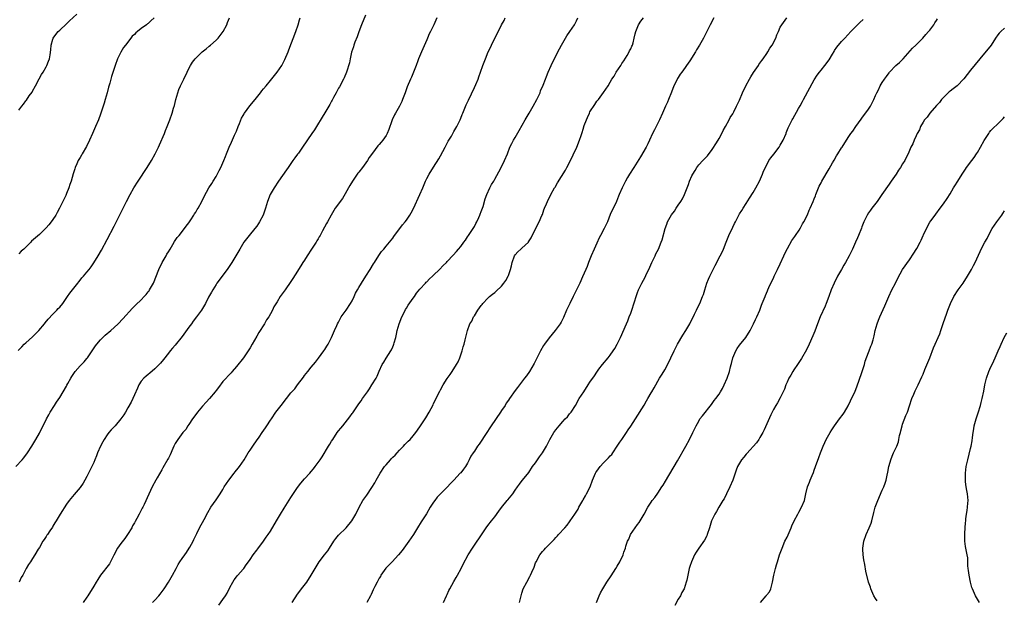
# Model space of a CAD drawing. Units: inches. Extents: x 2592000 to 2595000, y 1545000 to 1548000.
# Drawn here: x 2593465 to 2593755, y 1547320 to 1547490 of the extents above; entities that cross this region are included whole.
import ezdxf

# ---------------------------------------------------------------- set-up
doc = ezdxf.new("R2010")
doc.units = ezdxf.units.IN
doc.header["$MEASUREMENT"] = 0
doc.layers.add('LD25921545_10ft', color=63, linetype='Continuous')

msp = doc.modelspace()

# ---------------------------------------------------------------- linework, layer by layer
at = {"layer": 'LD25921545_10ft'}
for points, elevation in [([(2593464.1, 1547359), (2593465.98, 1547361), (2593466.45, 1547361.55), (2593467.52, 1547363), (2593468.81, 1547365), (2593470.01, 1547367), (2593471, 1547368.77), (2593471.12, 1547369), (2593471.72, 1547370.28), (2593472.13, 1547371), (2593473.13, 1547373), (2593473.78, 1547374.22), (2593474.23, 1547375), (2593475.47, 1547377), (2593476.07, 1547377.93), (2593477, 1547379.31), (2593477.99, 1547381), (2593479, 1547382.67), (2593479.11, 1547382.89), (2593479.38, 1547383.38), (2593480.24, 1547385), (2593480.53, 1547385.47), (2593481.32, 1547386.68), (2593481.57, 1547387), (2593483, 1547388.61), (2593484.18, 1547389.82), (2593485, 1547390.74), (2593485.19, 1547391), (2593487.53, 1547394.47), (2593487.92, 1547395), (2593489, 1547396.3), (2593490.39, 1547397.61), (2593492.07, 1547399), (2593493, 1547399.86), (2593494.19, 1547401), (2593495.56, 1547402.44), (2593498.45, 1547405.55), (2593499.44, 1547406.56), (2593501, 1547408.09), (2593501.88, 1547409), (2593502.4, 1547409.59), (2593503, 1547410.36), (2593503.28, 1547410.72), (2593503.46, 1547411), (2593504.55, 1547413), (2593506.13, 1547417), (2593507.16, 1547419), (2593508.32, 1547421), (2593508.56, 1547421.44), (2593509, 1547422.16), (2593509.48, 1547423), (2593510.28, 1547424.28), (2593510.8, 1547425.2), (2593511, 1547425.47), (2593511.59, 1547426.41), (2593512.11, 1547427), (2593513.72, 1547429), (2593514.24, 1547429.76), (2593515, 1547430.74), (2593515.58, 1547431.58), (2593516.5, 1547433), (2593516.68, 1547433.32), (2593517, 1547433.81), (2593517.41, 1547434.59), (2593517.75, 1547435), (2593518.84, 1547437), (2593519.54, 1547438.46), (2593520.88, 1547441), (2593521.72, 1547442.28), (2593522.13, 1547443), (2593523, 1547444.34), (2593523.93, 1547446.07), (2593524.39, 1547447), (2593525, 1547448.31), (2593525.29, 1547449), (2593525.75, 1547450.25), (2593526.06, 1547451), (2593526.9, 1547453), (2593527.54, 1547454.46), (2593528.45, 1547456.45), (2593529, 1547457.72), (2593529.52, 1547459), (2593529.9, 1547459.9), (2593530.53, 1547461.47), (2593531, 1547462.29), (2593531.24, 1547462.76), (2593531.39, 1547463), (2593532.9, 1547465.1), (2593534.48, 1547467), (2593536.1, 1547469), (2593536.49, 1547469.51), (2593537, 1547470.11), (2593537.7, 1547471), (2593539, 1547472.54), (2593541.01, 1547474.99), (2593542.32, 1547477), (2593543.25, 1547478.75), (2593544.22, 1547481), (2593544.44, 1547481.56), (2593546.46, 1547487), (2593547.16, 1547489), (2593547.53, 1547490.47), (2593547.7, 1547491)], 7490), ([(2593464.82, 1547393.18), (2593465.81, 1547394.19), (2593466.56, 1547395), (2593467, 1547395.44), (2593469, 1547397.19), (2593470.86, 1547399), (2593472.52, 1547401), (2593472.72, 1547401.28), (2593473.64, 1547402.36), (2593475, 1547403.83), (2593476.18, 1547405), (2593476.55, 1547405.45), (2593477, 1547405.91), (2593477.9, 1547407), (2593479.33, 1547409), (2593479.95, 1547410.05), (2593480.77, 1547411), (2593482.35, 1547413), (2593482.63, 1547413.37), (2593483, 1547413.8), (2593483.52, 1547414.48), (2593484.01, 1547415), (2593485, 1547416.21), (2593485.63, 1547417), (2593486.22, 1547417.78), (2593487.06, 1547418.94), (2593488.35, 1547421), (2593489.33, 1547422.67), (2593491, 1547425.81), (2593493, 1547429.7), (2593495.63, 1547435), (2593496.65, 1547437), (2593497.72, 1547439), (2593498.83, 1547441), (2593500.03, 1547443), (2593502.69, 1547447), (2593503.98, 1547449), (2593505.06, 1547451), (2593506.08, 1547453), (2593506.38, 1547453.62), (2593507.84, 1547457), (2593508.15, 1547457.85), (2593508.63, 1547459), (2593509.37, 1547461), (2593510.06, 1547463), (2593510.47, 1547464.47), (2593510.73, 1547465.27), (2593511.12, 1547467), (2593511.72, 1547469), (2593512.08, 1547469.92), (2593512.55, 1547471), (2593513, 1547471.99), (2593513.51, 1547473), (2593514.45, 1547475), (2593515, 1547476.12), (2593515.46, 1547477), (2593516.06, 1547477.94), (2593516.85, 1547479), (2593517, 1547479.15), (2593518.94, 1547481), (2593520.09, 1547481.91), (2593521, 1547482.68), (2593521.4, 1547483), (2593523, 1547484.43), (2593523.59, 1547485), (2593524.22, 1547485.78), (2593525.12, 1547487), (2593526.15, 1547489), (2593526.38, 1547489.62), (2593526.95, 1547491)], 7480), ([(2593465, 1547463.84), (2593465.83, 1547465), (2593466.37, 1547465.63), (2593467, 1547466.64), (2593467.19, 1547466.81), (2593468.03, 1547468.03), (2593468.86, 1547469.14), (2593469, 1547469.42), (2593469.89, 1547471), (2593470.93, 1547473.07), (2593471.67, 1547474.33), (2593472.08, 1547475), (2593473, 1547476.6), (2593473.25, 1547477), (2593473.71, 1547478.29), (2593474, 1547479), (2593474.14, 1547480.14), (2593474.38, 1547481.62), (2593474.49, 1547483), (2593475, 1547484.7), (2593475.1, 1547485), (2593475.84, 1547486.16), (2593476.57, 1547487), (2593477, 1547487.43), (2593479, 1547489.23), (2593479.86, 1547490.14), (2593482.07, 1547492.07)], 7460), ([(2593504.82, 1547491), (2593503.82, 1547490.18), (2593503, 1547489.34), (2593502.79, 1547489.21), (2593502.54, 1547489), (2593501, 1547487.84), (2593499.92, 1547487), (2593499.39, 1547486.61), (2593499, 1547486.11), (2593498.36, 1547485.64), (2593497.9, 1547485), (2593496.37, 1547483), (2593495.75, 1547482.25), (2593495, 1547480.91), (2593493.99, 1547479), (2593493.28, 1547477), (2593492.27, 1547473.73), (2593492.07, 1547473), (2593491.77, 1547471.77), (2593491.39, 1547470.61), (2593490.97, 1547469), (2593490.36, 1547467), (2593490.07, 1547465.93), (2593489.74, 1547465), (2593489, 1547462.67), (2593488.38, 1547461), (2593487.55, 1547459), (2593486.67, 1547457), (2593485.76, 1547455), (2593484.85, 1547453.15), (2593483.6, 1547451), (2593483.36, 1547450.64), (2593483, 1547449.96), (2593482.64, 1547449.36), (2593482.47, 1547449), (2593482.07, 1547448.07), (2593481.55, 1547447), (2593481.4, 1547446.6), (2593480.92, 1547445.08), (2593480.33, 1547443), (2593479.98, 1547442.02), (2593479.67, 1547441), (2593479, 1547439.32), (2593478.77, 1547438.77), (2593476.96, 1547435), (2593476.24, 1547433.76), (2593475.85, 1547433), (2593475, 1547431.66), (2593474.52, 1547431), (2593473.84, 1547430.16), (2593473, 1547429.22), (2593471, 1547427.31), (2593468.73, 1547425.27), (2593468.47, 1547425), (2593467, 1547423.59), (2593466.42, 1547423), (2593465.68, 1547422.32), (2593465, 1547421.63)], 7470), ([(2593567, 1547491.83), (2593565.81, 1547489), (2593565, 1547486.88), (2593564.52, 1547485.48), (2593563.87, 1547483.87), (2593563.57, 1547483), (2593563.47, 1547482.53), (2593562.88, 1547480.88), (2593562.45, 1547479), (2593562.22, 1547477.78), (2593561.33, 1547475), (2593560.64, 1547473.36), (2593560.47, 1547473), (2593559.27, 1547470.73), (2593559, 1547470.29), (2593558.34, 1547469), (2593557.55, 1547467.55), (2593557.18, 1547466.82), (2593557, 1547466.55), (2593556.49, 1547465.51), (2593556.18, 1547465), (2593555, 1547463.1), (2593554.25, 1547461.75), (2593552.5, 1547459), (2593551.95, 1547458.05), (2593551.16, 1547457), (2593548.46, 1547453), (2593547.25, 1547451.25), (2593547, 1547450.9), (2593546.17, 1547449.83), (2593545.62, 1547449), (2593545, 1547448.16), (2593544.2, 1547447), (2593543.68, 1547446.32), (2593541.37, 1547443), (2593540.07, 1547441), (2593538.93, 1547439), (2593538.12, 1547437), (2593537.51, 1547435), (2593536.81, 1547433), (2593535.81, 1547431), (2593535.5, 1547430.5), (2593535, 1547429.77), (2593534.45, 1547429), (2593532.74, 1547427), (2593531.96, 1547426.04), (2593531.18, 1547425), (2593529.95, 1547423), (2593528.82, 1547421), (2593527.59, 1547419), (2593526.23, 1547417), (2593523.27, 1547413), (2593523, 1547412.6), (2593522, 1547411), (2593521.68, 1547410.32), (2593520.82, 1547408.82), (2593519.89, 1547407), (2593519.57, 1547406.43), (2593518.67, 1547405), (2593517.24, 1547403), (2593516.26, 1547401.74), (2593515.74, 1547401), (2593515, 1547400.01), (2593513, 1547397.21), (2593511, 1547394.7), (2593510.22, 1547393.78), (2593509.52, 1547393), (2593509, 1547392.31), (2593507.51, 1547390.49), (2593506.63, 1547389.37), (2593506.29, 1547389), (2593505, 1547387.77), (2593503.52, 1547386.48), (2593503, 1547386.12), (2593502.43, 1547385.57), (2593501.73, 1547385), (2593501, 1547384.12), (2593500.27, 1547383), (2593499.92, 1547382.08), (2593499, 1547380.1), (2593498.52, 1547379), (2593498.04, 1547377.96), (2593497, 1547376.23), (2593496.35, 1547375), (2593495.82, 1547374.18), (2593495, 1547373), (2593493.27, 1547371), (2593492.17, 1547369.83), (2593491.49, 1547369), (2593491, 1547368.36), (2593490.08, 1547367), (2593489.71, 1547366.29), (2593488.99, 1547365), (2593488.13, 1547363), (2593487.83, 1547362.17), (2593487.33, 1547361), (2593487, 1547360.22), (2593486.44, 1547359), (2593485.47, 1547357), (2593485, 1547356.07), (2593484.41, 1547355), (2593483.89, 1547354.11), (2593483, 1547352.84), (2593481.21, 1547350.79), (2593479.77, 1547349), (2593479, 1547347.95), (2593477.08, 1547345), (2593475.93, 1547343), (2593475.6, 1547342.4), (2593475, 1547341.46), (2593474.84, 1547341.16), (2593474.06, 1547340.06), (2593473.36, 1547339), (2593473.24, 1547338.76), (2593473, 1547338.42), (2593472.47, 1547337.53), (2593472.03, 1547337), (2593471, 1547335.22), (2593470.64, 1547334.64), (2593469.71, 1547333), (2593469, 1547331.92), (2593468.37, 1547331), (2593467.85, 1547330.15), (2593467.12, 1547329), (2593467, 1547328.79), (2593466.15, 1547327), (2593465.67, 1547326.33), (2593465.1, 1547325)], 7500), ([(2593587.95, 1547491), (2593587.62, 1547490.38), (2593587.05, 1547489), (2593586.11, 1547487), (2593585.7, 1547486.3), (2593585.2, 1547485), (2593585, 1547484.59), (2593583.45, 1547481), (2593582.6, 1547479), (2593582.34, 1547478.34), (2593581.86, 1547477), (2593580.47, 1547473.53), (2593580.21, 1547473), (2593579.24, 1547470.76), (2593579, 1547470.13), (2593578.62, 1547469), (2593577.87, 1547467), (2593577.61, 1547466.39), (2593576.93, 1547465.07), (2593575.77, 1547463), (2593575.53, 1547462.47), (2593574.81, 1547461), (2593574.7, 1547460.7), (2593573.84, 1547458.16), (2593573.34, 1547457), (2593573, 1547456.4), (2593572.04, 1547455), (2593571.55, 1547454.45), (2593571, 1547453.75), (2593570.64, 1547453.36), (2593569, 1547451.24), (2593568.09, 1547449.91), (2593567.51, 1547449), (2593566.12, 1547447), (2593565, 1547445.59), (2593564.73, 1547445.27), (2593564.56, 1547445), (2593563.13, 1547443), (2593562.33, 1547441.67), (2593561.98, 1547441), (2593561, 1547439.26), (2593560.16, 1547437.84), (2593559.48, 1547437), (2593559, 1547436.29), (2593558.08, 1547435), (2593557.69, 1547434.31), (2593556.87, 1547433), (2593555.79, 1547431), (2593555.5, 1547430.5), (2593554.35, 1547428.35), (2593553.61, 1547427), (2593553.37, 1547426.63), (2593553, 1547426.02), (2593552.62, 1547425.38), (2593552.42, 1547425), (2593551.07, 1547422.93), (2593549.79, 1547421), (2593549, 1547419.76), (2593548.52, 1547419), (2593547.97, 1547418.03), (2593547.29, 1547417), (2593547, 1547416.52), (2593545.63, 1547414.37), (2593545, 1547413.42), (2593543.29, 1547411), (2593543, 1547410.55), (2593541.9, 1547409), (2593541, 1547407.49), (2593540.04, 1547405.96), (2593539.59, 1547405), (2593539, 1547403.88), (2593538.5, 1547403), (2593537.88, 1547402.12), (2593537.25, 1547401), (2593535.61, 1547398.39), (2593535, 1547397.37), (2593533.65, 1547395), (2593533, 1547393.94), (2593532.44, 1547393), (2593531.05, 1547391), (2593529, 1547388.44), (2593527.74, 1547387), (2593527.41, 1547386.59), (2593525, 1547383.98), (2593523.72, 1547382.28), (2593523, 1547381.41), (2593522.73, 1547381), (2593521.08, 1547379), (2593520.09, 1547377.91), (2593519, 1547376.76), (2593517.5, 1547375), (2593516.47, 1547373.53), (2593516.07, 1547373), (2593515, 1547371.36), (2593514.73, 1547371), (2593514.06, 1547369.94), (2593513.23, 1547369), (2593511.72, 1547367), (2593511, 1547365.77), (2593510.62, 1547365), (2593510.31, 1547364.31), (2593509.53, 1547362.47), (2593509, 1547361.47), (2593508.85, 1547361.15), (2593507.38, 1547358.62), (2593507, 1547358.01), (2593505.63, 1547355.63), (2593505.28, 1547355), (2593504.2, 1547353), (2593503.17, 1547350.83), (2593501.84, 1547347.84), (2593501.43, 1547347), (2593501.27, 1547346.73), (2593501, 1547346.12), (2593500.59, 1547345.41), (2593500.4, 1547345), (2593499.72, 1547343.72), (2593499.19, 1547342.81), (2593499, 1547342.44), (2593498.45, 1547341.55), (2593498.21, 1547341), (2593496.97, 1547339), (2593496.14, 1547337.86), (2593495, 1547336.38), (2593494.03, 1547335), (2593492.9, 1547332.9), (2593491.97, 1547331), (2593491.64, 1547330.36), (2593489.03, 1547327), (2593488.25, 1547325.75), (2593487.74, 1547325), (2593487, 1547323.75), (2593485.27, 1547321), (2593485, 1547320.59), (2593483.88, 1547319)], 7510), ([(2593504.32, 1547319), (2593505, 1547319.71), (2593506.13, 1547321), (2593506.55, 1547321.45), (2593507.42, 1547322.58), (2593507.71, 1547323), (2593509.04, 1547325), (2593510.21, 1547327), (2593511.22, 1547329), (2593511.86, 1547330.14), (2593512.38, 1547331), (2593513, 1547331.91), (2593513.78, 1547333), (2593514.26, 1547333.74), (2593515.13, 1547335), (2593515.31, 1547335.31), (2593516.22, 1547337), (2593516.44, 1547337.56), (2593517.33, 1547339.33), (2593518.13, 1547341), (2593519.46, 1547343.46), (2593520.57, 1547345.43), (2593521.48, 1547347), (2593523, 1547349.21), (2593524.19, 1547351), (2593525, 1547352.26), (2593525.42, 1547353), (2593526.04, 1547353.96), (2593526.75, 1547355), (2593528.3, 1547357), (2593528.6, 1547357.4), (2593529.51, 1547358.49), (2593529.89, 1547359), (2593531.22, 1547361), (2593532.45, 1547363), (2593533, 1547363.83), (2593533.84, 1547365), (2593535.14, 1547366.86), (2593535.22, 1547367), (2593535.65, 1547367.65), (2593536.57, 1547369), (2593537.57, 1547370.43), (2593537.92, 1547371), (2593539, 1547372.6), (2593539.26, 1547373), (2593540.62, 1547375), (2593541, 1547375.52), (2593542.17, 1547377), (2593542.51, 1547377.49), (2593543, 1547378.14), (2593543.72, 1547379), (2593545, 1547380.67), (2593545.3, 1547381), (2593546.13, 1547381.87), (2593547, 1547383), (2593548.7, 1547385.3), (2593549, 1547385.75), (2593549.99, 1547387), (2593551, 1547388.21), (2593552.29, 1547389.71), (2593553.16, 1547390.84), (2593554.74, 1547393), (2593555, 1547393.39), (2593555.63, 1547394.37), (2593556.02, 1547395), (2593557, 1547396.94), (2593557.83, 1547399), (2593558.51, 1547400.51), (2593558.72, 1547401), (2593559, 1547401.49), (2593559.5, 1547402.5), (2593559.85, 1547403), (2593561, 1547404.58), (2593561.29, 1547405), (2593562.56, 1547407), (2593563, 1547407.78), (2593563.6, 1547409), (2593564.04, 1547409.96), (2593564.61, 1547411), (2593565, 1547411.66), (2593565.8, 1547413), (2593567.11, 1547415), (2593568.38, 1547417), (2593569.36, 1547418.64), (2593569.61, 1547419), (2593570.89, 1547421.11), (2593571.7, 1547422.3), (2593572.32, 1547423), (2593573, 1547423.84), (2593574.04, 1547425), (2593575, 1547426.19), (2593575.33, 1547426.67), (2593577.9, 1547430.1), (2593578.64, 1547431), (2593579, 1547431.48), (2593580.04, 1547433), (2593580.4, 1547433.6), (2593581.08, 1547434.92), (2593582.96, 1547439), (2593583.8, 1547441), (2593584.61, 1547443), (2593585, 1547443.76), (2593585.67, 1547445), (2593587, 1547447.07), (2593588.5, 1547449.5), (2593589, 1547450.39), (2593590.36, 1547453), (2593591, 1547454.16), (2593591.3, 1547454.7), (2593592.23, 1547456.23), (2593593, 1547457.56), (2593593.8, 1547459), (2593594.78, 1547461), (2593595, 1547461.49), (2593595.44, 1547462.56), (2593595.58, 1547463), (2593596.58, 1547465.42), (2593597.24, 1547466.76), (2593599, 1547470.49), (2593599.41, 1547471.41), (2593600.07, 1547473), (2593600.29, 1547473.71), (2593600.82, 1547475), (2593601.5, 1547477), (2593602.23, 1547479), (2593603.05, 1547481), (2593603.72, 1547482.28), (2593604.02, 1547483), (2593606.94, 1547489), (2593607.72, 1547490.28), (2593608.05, 1547491)], 7520), ([(2593523.78, 1547318.22), (2593525, 1547319.9), (2593525.74, 1547321), (2593526.22, 1547321.78), (2593527, 1547323.38), (2593527.9, 1547325), (2593528.32, 1547325.68), (2593529, 1547326.56), (2593529.2, 1547326.8), (2593529.41, 1547327), (2593531, 1547328.75), (2593531.21, 1547329), (2593531.9, 1547330.1), (2593532.56, 1547331), (2593533, 1547331.62), (2593533.89, 1547333), (2593535, 1547334.37), (2593535.25, 1547334.75), (2593537, 1547337.04), (2593537.75, 1547338.25), (2593538.3, 1547339), (2593539, 1547340.02), (2593540.81, 1547343), (2593541.99, 1547345), (2593543, 1547346.76), (2593545, 1547349.88), (2593547, 1547352.86), (2593547.9, 1547354.1), (2593549, 1547355.38), (2593550.54, 1547357), (2593551, 1547357.52), (2593551.67, 1547358.33), (2593552.18, 1547359), (2593553, 1547360.14), (2593553.58, 1547361), (2593554.17, 1547361.83), (2593556.11, 1547365), (2593556.46, 1547365.54), (2593557, 1547366.5), (2593557.31, 1547367), (2593558.62, 1547369), (2593559, 1547369.5), (2593559.71, 1547370.29), (2593560.26, 1547371), (2593561, 1547371.88), (2593562.37, 1547373.63), (2593563, 1547374.58), (2593563.19, 1547374.81), (2593565, 1547377.41), (2593565.68, 1547378.32), (2593566.12, 1547379), (2593567.51, 1547381), (2593568.14, 1547381.86), (2593568.87, 1547383), (2593570.07, 1547385), (2593570.39, 1547385.61), (2593571, 1547387.08), (2593571.89, 1547389), (2593572.33, 1547389.67), (2593573, 1547390.92), (2593574.39, 1547393), (2593574.62, 1547393.38), (2593575, 1547394.25), (2593575.25, 1547394.74), (2593575.33, 1547395), (2593575.42, 1547395.42), (2593575.87, 1547397), (2593576.1, 1547397.9), (2593576.3, 1547399), (2593576.88, 1547401), (2593577.65, 1547403), (2593578.31, 1547404.31), (2593578.76, 1547405.24), (2593579, 1547405.61), (2593579.52, 1547406.48), (2593581, 1547408.49), (2593581.36, 1547409), (2593581.99, 1547410.01), (2593583, 1547411.16), (2593584.64, 1547413), (2593584.8, 1547413.2), (2593585, 1547413.37), (2593585.75, 1547414.25), (2593586.68, 1547415), (2593587, 1547415.33), (2593588.74, 1547417), (2593589.82, 1547418.18), (2593590.76, 1547419), (2593591, 1547419.29), (2593592.79, 1547421.21), (2593593.7, 1547422.3), (2593594.35, 1547423), (2593595, 1547423.76), (2593595.87, 1547425), (2593596.38, 1547425.62), (2593597, 1547426.55), (2593597.28, 1547427), (2593598.6, 1547429), (2593599, 1547429.67), (2593599.47, 1547430.53), (2593599.7, 1547431), (2593600.29, 1547432.29), (2593600.59, 1547433), (2593600.7, 1547433.3), (2593601, 1547434.01), (2593601.36, 1547435), (2593601.54, 1547435.54), (2593602.21, 1547437.79), (2593602.65, 1547439), (2593603.54, 1547441), (2593604.04, 1547441.96), (2593604.7, 1547443), (2593605, 1547443.51), (2593606.74, 1547446.74), (2593607.89, 1547449), (2593608.72, 1547451), (2593609.47, 1547453), (2593609.99, 1547454.01), (2593610.48, 1547455), (2593611, 1547455.86), (2593612.16, 1547457.84), (2593613.92, 1547461), (2593615.12, 1547463), (2593616.29, 1547465), (2593617.36, 1547467), (2593618.32, 1547469), (2593618.5, 1547469.5), (2593619.23, 1547471.23), (2593619.93, 1547473), (2593620.26, 1547473.74), (2593620.75, 1547475), (2593621.6, 1547477), (2593622.09, 1547478.09), (2593622.53, 1547479), (2593623.58, 1547481), (2593624.09, 1547481.91), (2593624.63, 1547483), (2593625, 1547483.7), (2593625.78, 1547485), (2593626.25, 1547485.75), (2593627.11, 1547487), (2593628.41, 1547489), (2593629, 1547490.11), (2593629.43, 1547491)], 7530), ([(2593545.39, 1547319), (2593547, 1547321.47), (2593547.64, 1547322.36), (2593548.15, 1547323), (2593549.66, 1547325), (2593551.01, 1547326.99), (2593552.14, 1547329), (2593552.47, 1547329.53), (2593553.32, 1547331), (2593554.87, 1547333), (2593555.84, 1547334.16), (2593556.35, 1547335), (2593557.64, 1547337), (2593558.2, 1547337.8), (2593559, 1547338.76), (2593561.27, 1547341), (2593562.92, 1547343), (2593564.09, 1547345), (2593565.06, 1547347), (2593566.22, 1547349), (2593567.4, 1547350.6), (2593568.81, 1547352.81), (2593569.75, 1547354.25), (2593570.11, 1547355), (2593571.29, 1547357), (2593572.6, 1547359), (2593573, 1547359.53), (2593574.34, 1547361), (2593574.63, 1547361.37), (2593575, 1547361.75), (2593575.65, 1547362.35), (2593576.27, 1547363), (2593577, 1547363.86), (2593578.11, 1547365), (2593578.53, 1547365.47), (2593579, 1547365.94), (2593579.55, 1547366.45), (2593580.08, 1547367), (2593581, 1547368.03), (2593581.79, 1547369), (2593582.27, 1547369.73), (2593583.18, 1547371), (2593584.69, 1547373.32), (2593585.7, 1547375), (2593586.84, 1547377.16), (2593587, 1547377.53), (2593587.77, 1547379), (2593588.46, 1547380.45), (2593588.83, 1547381.17), (2593589, 1547381.56), (2593589.83, 1547383), (2593591, 1547384.94), (2593591.88, 1547386.12), (2593592.48, 1547387), (2593593.76, 1547389), (2593594.21, 1547389.79), (2593594.69, 1547391), (2593595.39, 1547393), (2593595.75, 1547394.25), (2593595.99, 1547395), (2593596.32, 1547396.32), (2593596.56, 1547397.44), (2593596.94, 1547399), (2593597.71, 1547401), (2593598.21, 1547401.79), (2593598.79, 1547403), (2593599, 1547403.3), (2593600.01, 1547405), (2593601, 1547406.36), (2593601.29, 1547406.71), (2593601.5, 1547407), (2593603, 1547408.57), (2593603.49, 1547409), (2593604.33, 1547409.67), (2593605, 1547410.25), (2593605.43, 1547410.57), (2593607, 1547412.11), (2593607.71, 1547413), (2593608.23, 1547413.77), (2593608.93, 1547415), (2593609, 1547415.17), (2593609.63, 1547417), (2593609.91, 1547418.09), (2593610.11, 1547419), (2593610.78, 1547421), (2593611, 1547421.31), (2593611.81, 1547422.19), (2593612.65, 1547423), (2593613, 1547423.27), (2593614.88, 1547425), (2593614.93, 1547425.07), (2593615.69, 1547426.31), (2593616.03, 1547427), (2593617.05, 1547429), (2593617.68, 1547430.32), (2593618.06, 1547431), (2593618.88, 1547432.88), (2593619, 1547433.2), (2593619.44, 1547434.56), (2593619.67, 1547435), (2593620.25, 1547436.25), (2593620.55, 1547437), (2593621.51, 1547439), (2593622.61, 1547441), (2593622.77, 1547441.23), (2593623.49, 1547442.51), (2593625.79, 1547446.21), (2593626.23, 1547447), (2593627, 1547448.49), (2593629.12, 1547453), (2593629.95, 1547455), (2593630.39, 1547456.39), (2593630.73, 1547457.27), (2593631, 1547458.24), (2593631.33, 1547459.33), (2593631.95, 1547461), (2593632.29, 1547461.71), (2593632.83, 1547463), (2593633, 1547463.33), (2593634.44, 1547465.56), (2593635, 1547466.46), (2593635.27, 1547466.73), (2593635.49, 1547467), (2593636.97, 1547469.03), (2593638.33, 1547471), (2593639, 1547472.09), (2593639.49, 1547473), (2593640.1, 1547473.9), (2593640.73, 1547475), (2593642.07, 1547477), (2593642.42, 1547477.58), (2593643, 1547478.39), (2593643.96, 1547479.96), (2593644.55, 1547481), (2593644.67, 1547481.33), (2593645, 1547481.95), (2593645.31, 1547482.69), (2593645.49, 1547483), (2593645.7, 1547483.7), (2593646.05, 1547485), (2593646.35, 1547486.35), (2593646.51, 1547487), (2593647.32, 1547489), (2593648, 1547490), (2593648.72, 1547491)], 7540), ([(2593669.44, 1547491), (2593668.39, 1547489), (2593667.42, 1547487), (2593666.39, 1547485), (2593665.27, 1547483), (2593664.38, 1547481.62), (2593664.03, 1547481), (2593662.36, 1547478.37), (2593661.43, 1547477), (2593661, 1547476.42), (2593660, 1547475), (2593659.57, 1547474.43), (2593659, 1547473.47), (2593658.8, 1547473.2), (2593658.48, 1547472.48), (2593657.72, 1547471), (2593657, 1547469.19), (2593656.08, 1547467), (2593655.78, 1547466.22), (2593655.2, 1547465), (2593654.39, 1547463), (2593653.51, 1547461), (2593653, 1547459.99), (2593651.95, 1547458.05), (2593651.45, 1547457), (2593650.53, 1547455), (2593650.04, 1547453.96), (2593649.55, 1547453), (2593647.9, 1547450.1), (2593645.96, 1547447), (2593644.64, 1547445), (2593644.05, 1547444.05), (2593643.43, 1547443), (2593642.64, 1547441.36), (2593642.45, 1547441), (2593641.6, 1547439), (2593641.41, 1547438.59), (2593640.77, 1547437), (2593639, 1547433.11), (2593638.14, 1547431), (2593637.21, 1547429), (2593636.14, 1547427), (2593635.72, 1547426.28), (2593635, 1547424.76), (2593634.22, 1547423), (2593633.37, 1547421), (2593632.59, 1547419), (2593632.17, 1547417.83), (2593631.8, 1547417), (2593630.78, 1547414.78), (2593630.01, 1547413), (2593628.39, 1547409.61), (2593628.05, 1547409), (2593627.04, 1547407), (2593626.42, 1547405.58), (2593626.15, 1547405), (2593625.19, 1547402.81), (2593624.51, 1547401.49), (2593624.21, 1547401), (2593622.78, 1547399), (2593621, 1547396.91), (2593619.6, 1547395), (2593619.37, 1547394.63), (2593618.43, 1547393), (2593616.64, 1547389.36), (2593615.22, 1547387), (2593614.3, 1547385.7), (2593613.73, 1547385), (2593611.72, 1547382.28), (2593611, 1547381.34), (2593609.37, 1547379), (2593609, 1547378.5), (2593608.4, 1547377.6), (2593608.02, 1547377), (2593607, 1547375.53), (2593606.66, 1547375), (2593603.95, 1547371), (2593603.59, 1547370.41), (2593602.63, 1547369), (2593600.39, 1547365.61), (2593599.95, 1547365), (2593599, 1547363.55), (2593598.62, 1547363), (2593597.99, 1547362.01), (2593597.51, 1547361), (2593597, 1547360.01), (2593596.42, 1547359), (2593595.76, 1547358.24), (2593595, 1547357.17), (2593594.85, 1547357), (2593592.96, 1547355), (2593591.97, 1547354.03), (2593591, 1547352.92), (2593589.07, 1547351), (2593588.05, 1547349.95), (2593587.32, 1547349), (2593587, 1547348.55), (2593586.03, 1547347), (2593584.88, 1547345.12), (2593583.32, 1547342.68), (2593582.29, 1547341), (2593581.09, 1547339), (2593579.74, 1547337), (2593578.27, 1547335), (2593577.71, 1547334.29), (2593576.67, 1547333), (2593574.78, 1547331), (2593573.94, 1547330.06), (2593572.93, 1547329.07), (2593571.48, 1547327), (2593571.34, 1547326.66), (2593571, 1547326.12), (2593570.61, 1547325.39), (2593570.36, 1547325), (2593569.69, 1547323.69), (2593569.27, 1547322.73), (2593568.62, 1547321.38), (2593568.39, 1547321), (2593567.36, 1547319)], 7550), ([(2593589.91, 1547319), (2593590.82, 1547321), (2593591, 1547321.34), (2593591.52, 1547322.48), (2593591.78, 1547323), (2593593, 1547325.18), (2593593.63, 1547326.37), (2593594.02, 1547327), (2593595.14, 1547329), (2593595.75, 1547330.25), (2593597.16, 1547333), (2593598.41, 1547335), (2593599, 1547335.83), (2593599.8, 1547337), (2593600.3, 1547337.7), (2593601.07, 1547338.93), (2593602.51, 1547341), (2593603, 1547341.67), (2593604.07, 1547343), (2593605, 1547344.21), (2593606.18, 1547345.82), (2593607.02, 1547346.98), (2593608.68, 1547349), (2593608.84, 1547349.16), (2593610.31, 1547351), (2593611, 1547352.04), (2593611.71, 1547353), (2593612.23, 1547353.77), (2593613.09, 1547354.91), (2593613.19, 1547355), (2593615, 1547357.25), (2593616.13, 1547359), (2593617, 1547360.11), (2593618.13, 1547361.87), (2593619, 1547363.03), (2593620.18, 1547365), (2593620.47, 1547365.53), (2593621.22, 1547367), (2593622.42, 1547369), (2593623, 1547369.81), (2593623.94, 1547371), (2593625, 1547372.22), (2593625.72, 1547373), (2593626.35, 1547373.65), (2593627, 1547374.46), (2593627.25, 1547374.75), (2593627.43, 1547375), (2593628.72, 1547377), (2593629.88, 1547379), (2593631.16, 1547381), (2593632.48, 1547383), (2593633, 1547383.84), (2593634.3, 1547385.7), (2593635, 1547386.79), (2593635.62, 1547387.62), (2593636.69, 1547389), (2593638.4, 1547391), (2593639, 1547391.76), (2593639.87, 1547393), (2593640.32, 1547393.68), (2593641.01, 1547394.99), (2593641.96, 1547397), (2593643.75, 1547401), (2593644.11, 1547401.89), (2593644.58, 1547403), (2593645, 1547404.13), (2593645.3, 1547405), (2593646.68, 1547409.32), (2593647, 1547410.2), (2593647.32, 1547411), (2593648.3, 1547413), (2593649.27, 1547414.73), (2593649.69, 1547415.69), (2593650.33, 1547417), (2593651.2, 1547419), (2593652.15, 1547421), (2593652.4, 1547421.6), (2593653.16, 1547423), (2593653.98, 1547425), (2593654.25, 1547425.75), (2593655.12, 1547429), (2593655.65, 1547430.35), (2593655.87, 1547431), (2593656.97, 1547433.03), (2593657.84, 1547434.16), (2593658.42, 1547435), (2593659, 1547435.9), (2593659.79, 1547437), (2593660.24, 1547437.76), (2593660.8, 1547439), (2593661, 1547439.56), (2593661.57, 1547441), (2593662.03, 1547441.97), (2593662.34, 1547443), (2593663, 1547444.56), (2593663.23, 1547445), (2593663.94, 1547446.06), (2593664.46, 1547447), (2593665, 1547447.74), (2593666.17, 1547449), (2593666.6, 1547449.4), (2593667, 1547449.82), (2593667.55, 1547450.45), (2593669, 1547452.28), (2593670.21, 1547454.21), (2593671, 1547455.51), (2593671.78, 1547457), (2593672.17, 1547457.83), (2593672.86, 1547459), (2593673.98, 1547461), (2593674.3, 1547461.7), (2593675, 1547462.73), (2593675.16, 1547463), (2593675.35, 1547463.35), (2593676.17, 1547465), (2593676.42, 1547465.58), (2593677, 1547466.83), (2593677.91, 1547469), (2593678.88, 1547471), (2593679.97, 1547473), (2593680.31, 1547473.69), (2593681.1, 1547474.9), (2593681.61, 1547475.61), (2593682.56, 1547477), (2593682.72, 1547477.28), (2593683, 1547477.64), (2593683.55, 1547478.45), (2593683.97, 1547479), (2593685, 1547480.5), (2593685.34, 1547481), (2593685.94, 1547482.06), (2593686.62, 1547483), (2593687.66, 1547485), (2593688, 1547486), (2593688.47, 1547487), (2593689, 1547488.23), (2593689.42, 1547489), (2593690.94, 1547491)], 7560), ([(2593612.31, 1547319), (2593612.72, 1547321), (2593613, 1547321.75), (2593613.39, 1547323), (2593614.4, 1547325), (2593615.35, 1547326.65), (2593615.52, 1547327), (2593615.89, 1547327.89), (2593616.57, 1547329.43), (2593617, 1547330.66), (2593617.14, 1547331), (2593618.24, 1547333), (2593619, 1547333.99), (2593619.54, 1547334.46), (2593619.95, 1547335), (2593622.46, 1547337.54), (2593623, 1547338.16), (2593623.42, 1547338.58), (2593623.76, 1547339), (2593625.63, 1547341), (2593626.26, 1547341.74), (2593627, 1547342.73), (2593627.22, 1547343), (2593628.6, 1547345), (2593629.5, 1547346.5), (2593629.75, 1547347), (2593630.88, 1547349), (2593631, 1547349.18), (2593631.67, 1547350.33), (2593632.02, 1547351), (2593633.02, 1547353), (2593633.77, 1547355), (2593634.6, 1547357), (2593634.75, 1547357.25), (2593635, 1547357.63), (2593636.01, 1547359), (2593637, 1547360.04), (2593638.49, 1547361.51), (2593639, 1547362.14), (2593639.42, 1547362.58), (2593639.74, 1547363), (2593641.05, 1547365), (2593641.84, 1547366.16), (2593642.36, 1547367), (2593643.71, 1547369), (2593644.25, 1547369.75), (2593645, 1547370.91), (2593646.42, 1547373), (2593648.94, 1547377.06), (2593649.65, 1547378.35), (2593650.06, 1547379), (2593651, 1547380.66), (2593651.21, 1547381), (2593651.85, 1547382.15), (2593652.37, 1547383), (2593653, 1547384.15), (2593653.49, 1547385), (2593654.1, 1547385.9), (2593654.72, 1547387), (2593655, 1547387.44), (2593656.26, 1547389.74), (2593656.8, 1547391), (2593657.76, 1547393), (2593658.2, 1547393.8), (2593658.81, 1547395), (2593660.36, 1547397.64), (2593661.21, 1547399), (2593662.37, 1547401), (2593662.57, 1547401.43), (2593663, 1547402.18), (2593663.8, 1547403.8), (2593664.35, 1547405), (2593664.54, 1547405.46), (2593665.33, 1547407), (2593666.16, 1547409), (2593666.37, 1547409.63), (2593666.78, 1547411), (2593667.43, 1547413), (2593667.91, 1547414.09), (2593668.23, 1547415), (2593669.21, 1547417), (2593669.87, 1547418.13), (2593671.35, 1547421), (2593671.88, 1547422.12), (2593672.26, 1547423), (2593673.06, 1547425), (2593673.91, 1547427), (2593675, 1547429.47), (2593675.54, 1547430.46), (2593675.8, 1547431), (2593676.82, 1547433), (2593677, 1547433.31), (2593677.66, 1547434.34), (2593678.05, 1547435), (2593679, 1547436.43), (2593679.99, 1547438.01), (2593681, 1547439.64), (2593681.79, 1547441), (2593682.87, 1547443), (2593683.76, 1547445), (2593684.11, 1547445.89), (2593684.61, 1547447), (2593685.67, 1547449), (2593686.19, 1547449.81), (2593687.06, 1547450.94), (2593688.66, 1547453), (2593689, 1547453.53), (2593689.88, 1547455), (2593690.7, 1547457), (2593690.78, 1547457.22), (2593691.33, 1547458.67), (2593692.46, 1547461), (2593692.66, 1547461.34), (2593694.32, 1547464.32), (2593694.83, 1547465.17), (2593695.55, 1547466.45), (2593695.8, 1547467), (2593699, 1547472.78), (2593699.88, 1547474.12), (2593700.5, 1547475), (2593701, 1547475.62), (2593702.15, 1547477), (2593703.37, 1547478.63), (2593704.36, 1547480.36), (2593704.84, 1547481.16), (2593705, 1547481.42), (2593705.65, 1547482.35), (2593707, 1547484.02), (2593707.96, 1547485), (2593709.75, 1547487), (2593711, 1547488.32), (2593711.7, 1547489), (2593712.39, 1547489.61), (2593713.42, 1547490.58)], 7570), ([(2593634.91, 1547319), (2593635.73, 1547321), (2593636.15, 1547321.85), (2593636.78, 1547323), (2593638.02, 1547325), (2593639.21, 1547326.79), (2593640.6, 1547329), (2593641, 1547329.7), (2593641.8, 1547331), (2593642.74, 1547333), (2593643, 1547333.84), (2593643.42, 1547335), (2593643.59, 1547335.59), (2593644.07, 1547337), (2593644.4, 1547337.6), (2593644.94, 1547339), (2593646.29, 1547341), (2593647, 1547341.95), (2593647.47, 1547342.53), (2593647.78, 1547343), (2593648.98, 1547345), (2593650.02, 1547347), (2593651, 1547348.52), (2593651.32, 1547349), (2593652.08, 1547349.92), (2593653, 1547351.19), (2593654.2, 1547353), (2593654.51, 1547353.49), (2593655.26, 1547354.74), (2593658.72, 1547360.72), (2593661.18, 1547365), (2593662.3, 1547367), (2593663.31, 1547369), (2593663.83, 1547370.17), (2593664.23, 1547371), (2593665, 1547372.38), (2593665.38, 1547373), (2593666.08, 1547373.92), (2593668.73, 1547377.27), (2593669.58, 1547378.42), (2593670.05, 1547379), (2593671, 1547380.26), (2593671.45, 1547381), (2593672.01, 1547381.99), (2593672.53, 1547383), (2593673.37, 1547385), (2593674.03, 1547387), (2593674.32, 1547388.32), (2593674.51, 1547389), (2593674.64, 1547389.36), (2593675, 1547391), (2593675.88, 1547393), (2593676.3, 1547393.7), (2593677, 1547394.72), (2593678.87, 1547397), (2593680.11, 1547399), (2593681.13, 1547401), (2593681.71, 1547402.29), (2593682.08, 1547403), (2593682.95, 1547405.05), (2593683.48, 1547406.52), (2593683.7, 1547407), (2593684.52, 1547409), (2593684.68, 1547409.32), (2593685.27, 1547410.73), (2593685.36, 1547411), (2593685.63, 1547411.63), (2593686.26, 1547413), (2593687, 1547414.45), (2593687.24, 1547415), (2593688.18, 1547417), (2593689, 1547418.66), (2593690.06, 1547421), (2593690.31, 1547421.69), (2593691.12, 1547423.12), (2593692.45, 1547425.55), (2593693, 1547426.27), (2593693.28, 1547426.72), (2593693.5, 1547427), (2593694.57, 1547428.57), (2593695, 1547429.26), (2593695.59, 1547430.41), (2593695.98, 1547431), (2593697, 1547433.04), (2593697.54, 1547434.46), (2593697.79, 1547435), (2593698.64, 1547437), (2593699, 1547437.81), (2593699.32, 1547438.67), (2593699.43, 1547439), (2593700.23, 1547441), (2593700.48, 1547441.52), (2593701, 1547442.46), (2593701.27, 1547443), (2593703.39, 1547446.61), (2593704.36, 1547448.36), (2593704.81, 1547449.19), (2593705.54, 1547450.46), (2593705.91, 1547451), (2593707, 1547452.75), (2593707.18, 1547453), (2593709, 1547455.81), (2593709.79, 1547457), (2593710.32, 1547457.68), (2593711.19, 1547459), (2593712.77, 1547461.23), (2593713, 1547461.49), (2593715, 1547464.13), (2593715.54, 1547465), (2593716.51, 1547467), (2593717, 1547468.13), (2593717.41, 1547469), (2593717.88, 1547469.88), (2593718.44, 1547471), (2593719, 1547472.04), (2593719.67, 1547473), (2593720.26, 1547473.74), (2593721, 1547474.83), (2593721.14, 1547475), (2593723.05, 1547477), (2593724.12, 1547477.88), (2593725.18, 1547479), (2593727.93, 1547482.07), (2593728.92, 1547483), (2593730.93, 1547485), (2593731.86, 1547486.14), (2593732.66, 1547487), (2593733, 1547487.43), (2593734.19, 1547489), (2593734.49, 1547489.51), (2593735, 1547490.25), (2593735.28, 1547490.72)], 7580), ([(2593755, 1547487.94), (2593753.89, 1547487), (2593753.44, 1547486.56), (2593753, 1547485.99), (2593752.37, 1547485), (2593751.03, 1547483), (2593747.7, 1547479), (2593745, 1547475.58), (2593743, 1547473.07), (2593741.02, 1547471), (2593739.88, 1547470.12), (2593739, 1547469.49), (2593738.73, 1547469.27), (2593737, 1547467.61), (2593736.47, 1547467), (2593735.85, 1547466.15), (2593735, 1547465.25), (2593733, 1547462.93), (2593732.21, 1547461.79), (2593731.45, 1547461), (2593731, 1547460.33), (2593730.23, 1547459), (2593729.92, 1547458.08), (2593729.3, 1547457), (2593729, 1547456.3), (2593728.36, 1547455), (2593728.01, 1547453.99), (2593727.41, 1547453), (2593727, 1547452.02), (2593726.62, 1547451), (2593726.06, 1547449.94), (2593725.64, 1547449), (2593725, 1547448.02), (2593724.41, 1547447), (2593723.82, 1547446.18), (2593723.09, 1547445), (2593721.67, 1547443), (2593721, 1547442.11), (2593718.87, 1547439), (2593717.47, 1547437), (2593715.97, 1547435), (2593715.59, 1547434.41), (2593715, 1547433.64), (2593714.57, 1547433), (2593713.58, 1547431), (2593713, 1547429.5), (2593712.87, 1547429.13), (2593712.02, 1547427), (2593711.7, 1547426.3), (2593711.17, 1547425), (2593710.25, 1547423), (2593709.25, 1547421), (2593708.18, 1547419), (2593707.75, 1547418.25), (2593707.05, 1547417), (2593705.88, 1547415), (2593704.86, 1547413), (2593704, 1547411), (2593703.28, 1547409), (2593702.53, 1547407), (2593702.18, 1547406.18), (2593700.72, 1547403), (2593699.92, 1547401), (2593699.15, 1547398.85), (2593698.59, 1547397.41), (2593697.52, 1547395), (2593696.69, 1547393.31), (2593695.23, 1547390.77), (2593694.09, 1547389), (2593693, 1547387.42), (2593692.73, 1547387), (2593692.07, 1547385.93), (2593691.55, 1547385), (2593691, 1547383.84), (2593690.65, 1547383), (2593690.21, 1547381.79), (2593689.86, 1547381), (2593689, 1547379.23), (2593688.22, 1547377.78), (2593687.71, 1547377), (2593687, 1547375.76), (2593686.25, 1547374.25), (2593685, 1547371.57), (2593684.23, 1547369.77), (2593683.83, 1547369), (2593683, 1547367.53), (2593682.67, 1547367), (2593681.99, 1547366.01), (2593679.17, 1547362.83), (2593679, 1547362.66), (2593678.26, 1547361.74), (2593677.64, 1547361), (2593677, 1547360.03), (2593676.43, 1547359), (2593676.05, 1547357.95), (2593675.08, 1547355), (2593674.18, 1547353), (2593673.15, 1547351), (2593672.46, 1547349.54), (2593672.13, 1547349), (2593670.97, 1547347), (2593670.28, 1547345.72), (2593669.75, 1547345), (2593668.76, 1547343), (2593668.34, 1547341.66), (2593668.15, 1547341), (2593667.53, 1547339), (2593667.39, 1547338.61), (2593666.7, 1547337.3), (2593665.03, 1547334.97), (2593664.24, 1547333.76), (2593663.79, 1547333), (2593662.87, 1547331), (2593662.43, 1547329.57), (2593662.22, 1547329), (2593662.03, 1547328.03), (2593661.78, 1547327), (2593661.52, 1547325.52), (2593661.36, 1547325), (2593660.7, 1547323), (2593660.06, 1547321.94), (2593659.65, 1547321), (2593659, 1547319.95), (2593657.94, 1547318.06)], 7590), ([(2593683.19, 1547319), (2593684.81, 1547321), (2593684.91, 1547321.09), (2593685, 1547321.24), (2593685.87, 1547322.13), (2593686.2, 1547323), (2593686.6, 1547324.6), (2593686.76, 1547325), (2593687.14, 1547327), (2593687.59, 1547329), (2593687.88, 1547330.12), (2593688.14, 1547331), (2593688.8, 1547333), (2593689, 1547333.49), (2593689.54, 1547335), (2593690.39, 1547337), (2593691, 1547338.26), (2593692.17, 1547341), (2593692.41, 1547341.59), (2593693.1, 1547343), (2593694.15, 1547345), (2593694.42, 1547345.58), (2593695.29, 1547347), (2593696.12, 1547349), (2593696.54, 1547351), (2593696.99, 1547353), (2593697.61, 1547354.39), (2593697.79, 1547355), (2593698.34, 1547356.34), (2593698.75, 1547357.25), (2593699, 1547357.97), (2593699.41, 1547359), (2593700.37, 1547361.63), (2593700.82, 1547363), (2593701, 1547363.51), (2593701.6, 1547365), (2593702.1, 1547366.1), (2593702.54, 1547367), (2593703.67, 1547369), (2593704.22, 1547369.78), (2593704.99, 1547371), (2593706.45, 1547373), (2593707.55, 1547374.45), (2593707.92, 1547375), (2593709, 1547376.87), (2593709.64, 1547378.36), (2593711, 1547381.22), (2593711.53, 1547382.47), (2593713, 1547386.65), (2593713.75, 1547389), (2593714.01, 1547389.99), (2593715, 1547392.53), (2593715.19, 1547393), (2593715.62, 1547394.38), (2593715.95, 1547395), (2593716.31, 1547396.31), (2593716.59, 1547397.41), (2593716.88, 1547399), (2593717.47, 1547401), (2593717.94, 1547402.06), (2593718.28, 1547403), (2593719.73, 1547406.27), (2593720.9, 1547409), (2593721.87, 1547411), (2593722.88, 1547413), (2593723.56, 1547414.44), (2593724.99, 1547417), (2593727, 1547419.84), (2593728.25, 1547421.75), (2593729, 1547422.9), (2593729.15, 1547423.15), (2593730.17, 1547425), (2593730.42, 1547425.58), (2593731.05, 1547426.95), (2593731.15, 1547427.15), (2593731.98, 1547429), (2593733, 1547430.89), (2593733.26, 1547431.26), (2593734.55, 1547433), (2593734.76, 1547433.24), (2593736.06, 1547435), (2593737, 1547436.25), (2593738.11, 1547437.89), (2593739, 1547439.28), (2593740.01, 1547441), (2593740.4, 1547441.6), (2593741.23, 1547443), (2593742.48, 1547445), (2593743.48, 1547446.52), (2593743.83, 1547447), (2593745.34, 1547449), (2593746.04, 1547449.96), (2593746.74, 1547451), (2593747, 1547451.41), (2593747.94, 1547453), (2593749, 1547454.91), (2593750.33, 1547457), (2593750.61, 1547457.39), (2593751, 1547457.87), (2593751.55, 1547458.45), (2593753, 1547459.8), (2593754.59, 1547461.41), (2593755, 1547461.93)], 7600), ([(2593717.47, 1547319.47), (2593717, 1547320.15), (2593716.53, 1547321), (2593715.63, 1547323), (2593715.5, 1547323.5), (2593714.98, 1547325), (2593714.19, 1547328.19), (2593713.86, 1547330.14), (2593713.56, 1547331.56), (2593713.36, 1547333), (2593713.29, 1547334.71), (2593713.27, 1547335), (2593713.55, 1547337), (2593714.26, 1547339), (2593715.2, 1547341), (2593715.7, 1547342.3), (2593715.92, 1547343), (2593716.51, 1547345.49), (2593716.91, 1547347), (2593717.67, 1547349), (2593719, 1547352.02), (2593719.45, 1547353), (2593719.88, 1547354.12), (2593720.19, 1547355), (2593720.45, 1547356.45), (2593720.67, 1547357.33), (2593720.91, 1547359), (2593721, 1547359.33), (2593721.5, 1547361), (2593721.96, 1547362.04), (2593722.36, 1547363), (2593723.26, 1547365), (2593723.74, 1547366.26), (2593723.91, 1547367), (2593724.13, 1547368.13), (2593724.37, 1547369), (2593724.52, 1547369.48), (2593724.84, 1547371), (2593725, 1547371.47), (2593725.96, 1547373.97), (2593726.4, 1547375), (2593727, 1547376.83), (2593727.74, 1547379), (2593728.29, 1547380.29), (2593728.7, 1547381.3), (2593729.54, 1547383), (2593730.65, 1547385.35), (2593731, 1547386.16), (2593731.58, 1547387.58), (2593732.43, 1547389.57), (2593733.01, 1547391.01), (2593734.11, 1547393.89), (2593734.57, 1547395), (2593735.45, 1547397), (2593735.91, 1547398.09), (2593736.24, 1547399), (2593737, 1547401.36), (2593737.87, 1547403.87), (2593738.3, 1547405), (2593738.52, 1547405.48), (2593739.04, 1547407), (2593740.03, 1547409), (2593741.32, 1547411), (2593742.77, 1547413), (2593744.08, 1547415), (2593745.26, 1547417), (2593745.84, 1547418.16), (2593746.31, 1547419), (2593747.77, 1547422.23), (2593748.14, 1547423), (2593749.19, 1547425), (2593749.87, 1547426.13), (2593750.28, 1547427), (2593751.39, 1547429), (2593752.02, 1547429.98), (2593752.71, 1547431), (2593754.2, 1547433), (2593754.53, 1547433.47), (2593755, 1547434.22)], 7610), ([(2593747.59, 1547319), (2593747, 1547319.97), (2593746.45, 1547321), (2593745.56, 1547323), (2593745.41, 1547323.41), (2593744.94, 1547325), (2593744.55, 1547327), (2593744.41, 1547328.41), (2593744.32, 1547329), (2593744.23, 1547329.77), (2593744.2, 1547331), (2593744.14, 1547332.14), (2593744.01, 1547333), (2593743.63, 1547335), (2593743.51, 1547335.51), (2593743.31, 1547337), (2593743.29, 1547338.71), (2593743.26, 1547339), (2593743.26, 1547339.26), (2593743.38, 1547341), (2593743.53, 1547342.47), (2593743.56, 1547343), (2593743.63, 1547343.63), (2593743.81, 1547345), (2593743.98, 1547346.02), (2593744.11, 1547347), (2593744.17, 1547348.17), (2593744.24, 1547349), (2593744.05, 1547351), (2593743.93, 1547351.93), (2593743.71, 1547353), (2593743.51, 1547354.49), (2593743.47, 1547355), (2593743.49, 1547355.49), (2593743.5, 1547357), (2593743.74, 1547359), (2593744.14, 1547361), (2593745, 1547364.27), (2593745.17, 1547365), (2593745.43, 1547366.57), (2593745.53, 1547367.53), (2593745.72, 1547369), (2593745.93, 1547370.07), (2593746.08, 1547371), (2593746.65, 1547373), (2593747.24, 1547374.76), (2593747.91, 1547377), (2593748.13, 1547377.87), (2593748.43, 1547379), (2593748.85, 1547381.15), (2593749.18, 1547383), (2593749.69, 1547385), (2593750.41, 1547387), (2593751, 1547388.35), (2593751.3, 1547389), (2593751.86, 1547390.14), (2593752.26, 1547391), (2593753.16, 1547393), (2593753.67, 1547394.33), (2593753.96, 1547395), (2593754.88, 1547397), (2593755.62, 1547398.38)], 7620)]:
    msp.add_lwpolyline(points, dxfattribs=dict(at, elevation=elevation))

doc.saveas('drawing.dxf')
